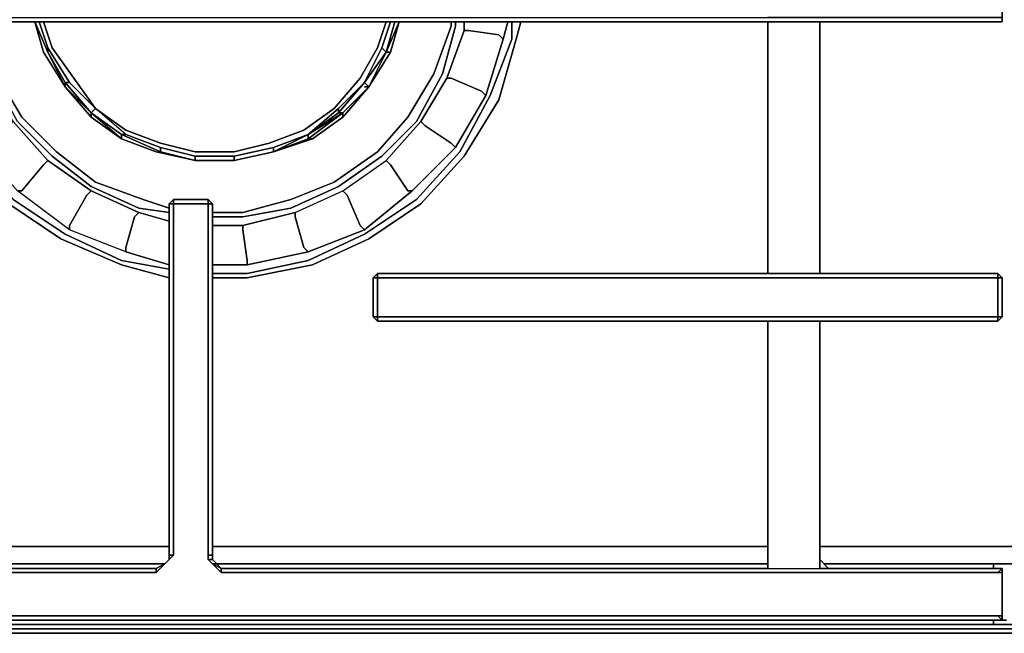
# Model space of a CAD drawing. Units: inches. Extents: x 0 to 24, y -28.2 to 0.
# Drawn here: x 4.4 to 12.1, y -24.1 to -19.3 of the extents above; entities that cross this region are included whole.
import ezdxf

# ---------------------------------------------------------------- set-up
doc = ezdxf.new("R2010")
doc.units = ezdxf.units.IN
doc.header["$MEASUREMENT"] = 0
doc.layers.get('0').update_dxf_attribs({"true_color": 0x5890e1})

msp = doc.modelspace()

# ---------------------------------------------------------------- linework, layer by layer
at = {"color": 148, "elevation": 0}
for points in [[(0.5444, -5.0669), (0.4765, -5.2367), (0.5105, -5.2367), (0.5105, -5.5434), (0.5105, -23.3953), (0.5105, -23.6681), (0.4765, -23.6681), (0.5105, -23.8039), (0.4765, -23.8379), (0.5444, -23.9398), (0.5105, -24.0077), (0.6463, -24.0756), (0.7822, -24.0756), (23.3923, -24.0756)], [(5.5764, -21.2875), (5.2017, -21.1856), (4.7262, -20.9818), (4.3186, -20.709), (3.978, -20.3354), (3.7402, -19.8929), (3.5704, -19.4174), (3.5704, -19.2815)], [(3.5704, -19.2815), (3.5704, -19.4174), (3.7402, -19.8929), (3.978, -20.3354), (4.3186, -20.709), (4.7262, -20.9818), (5.2017, -21.1856), (5.5764, -21.2875)], [(3.6044, -19.2815), (3.6383, -19.4174), (3.7742, -19.8589), (4.0459, -20.3015), (4.3526, -20.6751), (4.7602, -20.9468), (5.2017, -21.1516), (5.5764, -21.2195)], [(5.5764, -21.1856), (5.2357, -21.0837), (5.2357, -21.0497), (5.3046, -20.8109), (5.3386, -20.777), (5.5764, -20.8449), (5.3386, -20.777), (4.964, -20.6072), (4.6243, -20.3694), (4.3526, -20.0627), (4.1478, -19.723), (4.0119, -19.3494), (4.0119, -19.2815)], [(5.5764, -20.8449), (5.3386, -20.777), (4.964, -20.6072), (4.6243, -20.3694), (4.3526, -20.0627), (4.1478, -19.723), (4.0119, -19.3494), (4.0119, -19.2815)], [(5.5764, -20.777), (5.3386, -20.743), (4.964, -20.5732), (4.6583, -20.3354), (4.3866, -20.0627), (4.1818, -19.6891), (4.0459, -19.3155), (4.0459, -19.2815)], [(5.5764, -20.743), (5.3726, -20.6751), (4.9979, -20.5392), (4.6923, -20.3015), (4.4205, -20.0287), (4.2157, -19.6891), (4.1138, -19.3155), (4.1138, -19.2815)], [(8.3306, -19.2815), (8.2966, -19.4174), (8.1607, -19.8929), (7.888, -20.3354), (7.5484, -20.709), (7.1398, -20.9818), (6.6982, -21.1856), (6.1877, -21.2875), (5.916, -21.2875)], [(6.1877, -21.2875), (6.6982, -21.1856), (7.1398, -20.9818), (7.5484, -20.709), (7.888, -20.3354), (8.1607, -19.8929), (8.2966, -19.4174), (8.3306, -19.2815)], [(6.1877, -21.2535), (6.6643, -21.1516), (7.1058, -20.9468), (7.5144, -20.6751), (7.8541, -20.3015), (8.0918, -19.8589), (8.2626, -19.4174), (8.2626, -19.2815)], [(7.7861, -19.2815), (7.7861, -19.3155), (7.6503, -19.6891), (7.4465, -20.0287), (7.2087, -20.3015), (6.8681, -20.5392), (6.5284, -20.6751)], [(6.5284, -20.743), (6.902, -20.5732), (7.2427, -20.3354), (7.5144, -20.0627), (7.7182, -19.6891), (7.8201, -19.3155), (7.8201, -19.2815)], [(8.0578, -19.8589), (8.1947, -19.4174), (8.1607, -19.3834), (7.922, -19.3494), (7.888, -19.3494), (7.888, -19.2815)], [(8.1947, -19.4174), (8.2287, -19.2815)], [(4.1138, -19.3155), (4.2157, -19.6891), (4.4205, -20.0287), (4.6923, -20.3015), (4.9979, -20.5392), (5.3726, -20.6751)], [(5.3726, -20.6751), (4.9979, -20.5392), (4.6923, -20.3015), (4.4205, -20.0287), (4.2157, -19.6891), (4.1138, -19.3155)], [(6.1538, -20.777), (6.5284, -20.6751), (6.8681, -20.5392), (7.2087, -20.3015), (7.4465, -20.0287), (7.6503, -19.6891), (7.7861, -19.3155)], [(7.7861, -19.3155), (7.6503, -19.6891), (7.4465, -20.0287), (7.2087, -20.3015), (6.8681, -20.5392), (6.5284, -20.6751), (6.1538, -20.777)], [(7.1058, -20.9128), (7.4804, -20.6072), (7.4465, -20.6072), (7.3106, -20.4034), (7.2766, -20.3694), (7.5484, -20.0627), (7.7522, -19.723), (7.888, -19.3494)], [(7.888, -19.3494), (7.7522, -19.723), (7.5484, -20.0627), (7.5823, -20.0967), (7.7861, -20.2335), (7.8201, -20.2675), (7.4804, -20.6072)], [(7.8201, -20.2675), (8.0578, -19.8589), (8.0239, -19.8249), (7.7861, -19.723), (7.7522, -19.723), (7.888, -19.3494)], [(5.2357, -21.0837), (5.2357, -21.0497), (5.2357, -21.0837), (4.7941, -20.9128), (4.7941, -20.8789), (4.7941, -20.9128), (4.3866, -20.6072), (4.4205, -20.6072), (4.3866, -20.6072), (4.0799, -20.2675), (4.1138, -20.2335), (4.0799, -20.2675), (3.8421, -19.8589), (3.8761, -19.8249), (3.8421, -19.8589), (3.6723, -19.4174)], [(8.1947, -19.4174), (8.1607, -19.3834), (8.1947, -19.4174), (8.0578, -19.8589), (8.0239, -19.8249), (8.0578, -19.8589), (7.8201, -20.2675), (7.7861, -20.2335), (7.8201, -20.2675), (7.4804, -20.6072), (7.4465, -20.6072), (7.4804, -20.6072), (7.1058, -20.9128), (7.0718, -20.8789), (7.1058, -20.9128), (6.6643, -21.0837), (6.6303, -21.0497), (6.6643, -21.0837), (6.1877, -21.1856)], [(6.1877, -21.1856), (6.6643, -21.0837), (7.1058, -20.9128), (7.4804, -20.6072), (7.8201, -20.2675), (8.0578, -19.8589), (8.1947, -19.4174)], [(6.6643, -21.0837), (7.1058, -20.9128), (7.0718, -20.8789), (6.9699, -20.6411), (6.936, -20.6072), (7.2766, -20.3694), (7.5484, -20.0627), (7.7522, -19.723)], [(4.7941, -20.9128), (4.3866, -20.6072), (4.0799, -20.2675), (4.1138, -20.2335), (4.3186, -20.0967), (4.3526, -20.0627), (4.6243, -20.3694), (4.5904, -20.4034), (4.6243, -20.3694)], [(6.5624, -20.777), (6.936, -20.6072), (7.2766, -20.3694), (7.5484, -20.0627)], [(5.2357, -21.0837), (4.7941, -20.9128), (4.3866, -20.6072), (4.4205, -20.6072), (4.5904, -20.4034), (4.6243, -20.3694), (4.964, -20.6072), (4.93, -20.6411), (4.964, -20.6072)], [(5.916, -21.1856), (6.1877, -21.1856), (6.1877, -21.1516), (6.1538, -20.9128), (6.1538, -20.8789), (6.5624, -20.777), (6.936, -20.6072), (7.2766, -20.3694)], [(5.2357, -21.0837), (4.7941, -20.9128), (4.7941, -20.8789), (4.93, -20.6411), (4.964, -20.6072), (5.3386, -20.777), (5.3046, -20.8109), (5.3386, -20.777)], [(6.5624, -20.777), (6.936, -20.6072)], [(6.5284, -20.6751), (6.1538, -20.777), (5.916, -20.777)], [(6.5284, -20.743), (6.1538, -20.8109), (5.916, -20.8109)], [(6.1877, -21.1856), (6.6643, -21.0837), (6.6303, -21.0497), (6.5624, -20.8109), (6.5624, -20.777), (6.1538, -20.8789), (5.916, -20.8789)], [(6.1538, -20.8789), (6.5624, -20.777)], [(5.916, -21.2535), (6.1877, -21.2535)], [(5.916, -21.2875), (6.1877, -21.2875)], [(5.5424, -23.5312), (1.4965, -23.5312)], [(10.2686, -23.5312), (5.95, -23.5312)], [(12.0368, -23.5662), (12.0368, -23.5312), (10.7102, -23.5312)], [(13.5323, -23.5312), (12.0368, -23.5312), (12.0368, -23.5662)], [(0.8501, -24.0077), (12.0368, -24.0077), (12.0368, -23.9737), (4.0459, -23.9737)], [(12.0368, -23.9737), (12.0368, -24.0077)], [(12.1048, -23.9737), (12.1387, -23.9737)], [(23.4942, -24.0077), (23.3584, -24.0417), (0.8162, -24.0417)], [(23.3244, -24.0077), (0.8501, -24.0077)], [(0.8501, -24.0077), (23.3244, -24.0077), (15.81, -24.0077)]]:
    msp.add_lwpolyline(points, dxfattribs=at)
at = {"color": 8, "elevation": 0}
for points in [[(2.1079, -19.2815), (10.2686, -19.2815), (10.6762, -19.2815), (12.1048, -19.2815), (12.1048, -19.2475), (12.1048, -18.9408), (12.1048, -18.9069), (10.6762, -18.9069), (10.2686, -18.9069), (2.1079, -18.9069)], [(12.1048, -19.2815), (12.1048, -19.2475), (10.6762, -19.2475), (10.2686, -19.2475)], [(5.916, -23.4633), (5.916, -20.709), (5.882, -20.6751), (5.882, -20.709), (5.882, -20.6751), (5.6103, -20.6751), (5.6103, -20.709), (5.6103, -20.6751), (5.5764, -20.709), (5.5764, -23.4633)], [(5.6103, -23.4633), (5.6103, -20.709), (5.5764, -20.709), (5.5764, -23.4633), (5.6103, -23.4633), (5.5764, -23.4972), (5.5764, -23.4633), (5.5764, -20.709), (5.6103, -20.6751), (5.5764, -20.709)], [(5.6103, -20.6751), (5.882, -20.6751), (5.6103, -20.6751), (5.6103, -20.709), (5.882, -20.709), (5.882, -23.4633)], [(5.882, -20.6751), (5.916, -20.709)], [(5.5764, -23.4972), (5.6103, -23.4633), (5.6103, -20.709), (5.882, -20.709), (5.882, -23.4633), (5.882, -23.4972), (5.916, -23.5312), (5.9839, -23.6001), (10.2686, -23.6001), (10.6762, -23.6001), (12.0708, -23.6001), (12.1048, -23.6001), (12.1048, -23.9398), (12.0708, -23.9398), (10.6762, -23.9398), (10.2686, -23.9398), (5.9839, -23.9398), (5.4745, -23.9398)], [(5.916, -23.4633), (5.916, -20.709), (5.916, -23.4633), (5.916, -23.4972), (5.95, -23.5312)], [(12.0708, -21.6271), (12.0708, -21.5932), (10.6762, -21.5932), (10.2686, -21.5932), (7.2087, -21.5932), (7.2087, -21.2875), (7.1737, -21.2875)], [(7.2087, -21.2535), (10.2686, -21.2535), (7.2087, -21.2535), (7.2087, -21.2875), (10.2686, -21.2875), (10.6762, -21.2875), (12.0708, -21.2875), (12.0708, -21.2535)], [(12.1048, -21.5932), (12.0708, -21.6271), (12.1048, -21.5932), (12.0708, -21.5932), (12.0708, -21.2875), (12.1048, -21.2875), (12.0708, -21.2535), (12.1048, -21.2875), (12.0708, -21.2875), (12.0708, -21.2535), (12.1048, -21.2875)], [(7.2087, -21.6271), (7.1737, -21.5932)], [(12.0708, -23.6001), (12.1048, -23.5662), (10.6762, -23.5662), (10.6762, -21.6271), (12.0708, -21.6271), (10.6762, -21.6271), (10.2686, -21.6271), (10.2686, -23.5662), (10.6762, -23.5662), (12.1048, -23.5662), (12.0708, -23.6001), (10.6762, -23.6001), (10.2686, -23.6001), (5.9839, -23.6001), (5.9839, -23.5662), (5.916, -23.5312), (5.95, -23.5312), (5.916, -23.4972), (5.882, -23.4972), (5.916, -23.5312), (5.9839, -23.6001)], [(5.5764, -23.4633), (5.5764, -23.4972)], [(5.5764, -23.4633), (5.5764, -23.4972)], [(5.5764, -23.4633), (5.5764, -23.4972)], [(5.5764, -23.4633), (5.5764, -23.4972)], [(5.5764, -23.4633), (5.5764, -23.4972)], [(5.5764, -23.4633), (5.5764, -23.4972)], [(5.882, -23.4972), (5.882, -23.4633), (5.916, -23.4633), (5.916, -23.4972)], [(5.916, -23.4633), (5.916, -23.4972), (5.95, -23.5312), (5.9839, -23.5662), (10.2686, -23.5662), (10.6762, -23.5662), (12.1048, -23.5662), (12.1048, -23.6001)], [(5.4745, -23.6001), (5.5424, -23.5312), (5.4745, -23.5662)], [(5.5764, -23.4972), (5.5424, -23.5312)], [(10.7441, -23.5662), (10.6762, -23.4972)], [(0.5784, -23.736), (0.5784, -23.702), (0.5784, -23.6001), (0.5784, -23.5662), (0.5784, -23.6001), (1.02, -23.6001), (1.0539, -23.6001), (1.8361, -23.6001), (2.1079, -23.6001), (5.4745, -23.6001), (5.4745, -23.5662)], [(5.4745, -23.5662), (5.4745, -23.6001)], [(5.4745, -23.9737), (5.9839, -23.9737), (10.2686, -23.9737), (10.6762, -23.9737), (12.1048, -23.9737), (12.1048, -23.9398), (12.1048, -23.6001)], [(10.6762, -23.9737), (12.1048, -23.9737), (12.1048, -23.9398), (12.1048, -23.6001)], [(12.1048, -23.9398), (12.1048, -23.6001), (12.0708, -23.6001), (12.1048, -23.6001), (12.1048, -23.5662)], [(12.1048, -23.6001), (12.1048, -23.9398)], [(0.8162, -23.9737), (0.8162, -23.9398), (1.02, -23.9398), (1.0539, -23.9398), (1.8361, -23.9398), (2.1079, -23.9398), (5.4745, -23.9398), (5.9839, -23.9398)], [(5.4745, -23.9398), (5.9839, -23.9398), (10.2686, -23.9398), (10.6762, -23.9398)], [(10.6762, -23.9737), (10.2686, -23.9737), (5.9839, -23.9737), (5.4745, -23.9737)], [(5.9839, -23.9398), (10.2686, -23.9398), (10.6762, -23.9398), (12.0708, -23.9398), (12.1048, -23.9737)], [(10.6762, -23.9398), (12.0708, -23.9398)], [(12.1048, -23.9737), (12.1048, -23.9398)]]:
    msp.add_lwpolyline(points, dxfattribs=at)
for points in [[(12.1048, -18.9408), (12.1048, -19.2475), (12.1048, -19.2815), (12.1048, -19.2475)], [(12.1048, -19.2475), (12.1048, -19.2815), (10.6762, -19.2815), (10.2686, -19.2815), (2.1079, -19.2815), (1.8361, -19.2815), (1.0539, -19.2815), (1.02, -19.2815), (0.8162, -19.2815), (0.8162, -19.2475), (1.02, -19.2475), (1.0539, -19.2475), (1.8361, -19.2475), (2.1079, -19.2475), (10.2686, -19.2475), (10.6762, -19.2475)], [(10.2686, -19.2815), (2.1079, -19.2815)], [(10.2686, -19.2815), (10.2686, -21.2535)], [(10.2686, -21.2535), (10.2686, -19.2815), (10.6762, -19.2815), (10.6762, -21.2535), (10.6762, -19.2815), (12.1048, -19.2815), (10.6762, -19.2815), (10.2686, -19.2815)], [(10.6762, -19.2815), (10.6762, -21.2535)], [(12.1048, -19.2815), (12.1048, -19.2475)], [(5.6103, -20.709), (5.5764, -20.709), (5.6103, -20.6751)], [(5.6103, -20.6751), (5.882, -20.6751), (5.882, -20.709), (5.6103, -20.709)], [(5.882, -20.709), (5.882, -20.6751), (5.916, -20.709)], [(5.882, -20.6751), (5.916, -20.709), (5.882, -20.709)], [(5.6103, -20.709), (5.6103, -23.4633), (5.5764, -23.4633), (5.5764, -20.709)], [(5.882, -20.709), (5.916, -20.709), (5.916, -23.4633), (5.882, -23.4633)], [(12.0708, -21.2875), (12.0708, -21.2535), (10.6762, -21.2535), (10.2686, -21.2535), (7.2087, -21.2535), (7.2087, -21.2875), (7.2087, -21.2535), (7.1737, -21.2875), (7.1737, -21.5932), (7.2087, -21.6271), (10.2686, -21.6271), (10.6762, -21.6271), (12.0708, -21.6271), (12.1048, -21.5932), (12.1048, -21.2875), (12.0708, -21.2535)], [(7.1737, -21.2875), (7.1737, -21.5932), (7.2087, -21.5932), (7.2087, -21.6271), (7.1737, -21.5932), (7.1737, -21.2875), (7.2087, -21.2535)], [(7.2087, -21.2875), (7.1737, -21.2875), (7.2087, -21.2535)], [(7.2087, -21.2875), (7.2087, -21.5932), (7.1737, -21.5932), (7.1737, -21.2875)], [(7.2087, -21.2875), (7.2087, -21.2535), (10.2686, -21.2535), (10.6762, -21.2535), (12.0708, -21.2535), (12.0708, -21.2875), (10.6762, -21.2875), (10.2686, -21.2875)], [(7.2087, -21.5932), (7.2087, -21.2875), (10.2686, -21.2875), (10.6762, -21.2875), (12.0708, -21.2875), (12.0708, -21.5932), (10.6762, -21.5932), (10.2686, -21.5932)], [(10.2686, -21.2535), (10.6762, -21.2535)], [(10.6762, -21.2535), (12.0708, -21.2535)], [(12.1048, -21.2875), (12.1048, -21.5932), (12.0708, -21.5932), (12.0708, -21.2875)], [(12.1048, -21.2875), (12.1048, -21.5932)], [(7.2087, -21.5932), (7.2087, -21.6271), (7.1737, -21.5932), (7.2087, -21.5932)], [(7.2087, -21.6271), (7.2087, -21.5932), (10.2686, -21.5932), (10.6762, -21.5932), (12.0708, -21.5932), (12.0708, -21.6271), (10.6762, -21.6271), (10.2686, -21.6271)], [(12.0708, -21.5932), (12.1048, -21.5932), (12.0708, -21.6271)], [(10.2686, -21.6271), (7.2087, -21.6271)], [(10.2686, -21.6271), (10.2686, -23.5662)], [(10.6762, -21.6271), (10.2686, -21.6271), (10.2686, -23.5662), (10.6762, -23.5662)], [(10.6762, -21.6271), (10.6762, -23.5662)], [(5.5764, -23.4633), (5.5764, -23.4293)], [(5.6103, -23.4633), (5.5764, -23.4972), (5.5764, -23.4633)], [(5.882, -23.4633), (5.916, -23.4633), (5.916, -23.4972), (5.882, -23.4972)], [(5.916, -23.4633), (5.916, -23.4293)], [(5.916, -23.4972), (5.916, -23.4633)], [(5.916, -23.4972), (5.916, -23.4633)], [(5.4745, -23.6001), (5.4745, -23.5662), (5.5424, -23.5312)], [(5.4745, -23.6001), (5.5424, -23.5312)], [(5.4745, -23.5662), (5.5424, -23.5312)], [(5.5764, -23.4972), (5.5424, -23.5312)], [(5.5424, -23.5312), (5.5764, -23.4972)], [(5.5424, -23.5312), (5.5764, -23.4972)], [(5.916, -23.5312), (5.882, -23.4972), (5.916, -23.4972), (5.95, -23.5312)], [(5.916, -23.5312), (5.95, -23.5312), (5.9839, -23.5662), (5.9839, -23.6001)], [(5.95, -23.5312), (5.9839, -23.5662)], [(10.6762, -23.4972), (10.7441, -23.5662)], [(2.1079, -23.5662), (5.4745, -23.5662)], [(2.1079, -23.5662), (5.4745, -23.5662)], [(5.4745, -23.6001), (2.1079, -23.6001)], [(5.9839, -23.6001), (5.9839, -23.5662), (10.2686, -23.5662), (10.6762, -23.5662), (12.1048, -23.5662), (12.0708, -23.6001), (10.6762, -23.6001), (10.2686, -23.6001)], [(5.9839, -23.5662), (10.2686, -23.5662)], [(12.1048, -23.6001), (12.1048, -23.5662)], [(12.1048, -23.5662), (12.1048, -23.6001)], [(12.1048, -23.5662), (12.1048, -23.6001)], [(12.1048, -23.6001), (12.1048, -23.9398), (12.1048, -23.9737), (12.1048, -23.9398)], [(2.1079, -23.9398), (5.4745, -23.9398)], [(5.4745, -23.9737), (2.1079, -23.9737)], [(5.4745, -23.9737), (2.1079, -23.9737)], [(5.9839, -23.9737), (5.4745, -23.9737)], [(10.2686, -23.9737), (5.9839, -23.9737)], [(10.6762, -23.9737), (10.2686, -23.9737)], [(12.1048, -23.9737), (10.6762, -23.9737)], [(12.1048, -23.9737), (12.0708, -23.9398), (12.1048, -23.9398)], [(12.1048, -23.9398), (12.1048, -23.9737), (12.0708, -23.9398)]]:
    msp.add_lwpolyline(points, close=True, dxfattribs=at)
at = {"color": 215, "elevation": 0}
for points in [[(4.5224, -19.2815), (4.6243, -19.5193)], [(4.5224, -19.2815), (4.6243, -19.5193)], [(4.5224, -19.2815), (4.5904, -19.5193)], [(4.5904, -19.5193), (4.5224, -19.2815)], [(4.5904, -19.5193), (4.5224, -19.2815)], [(4.6243, -19.4853), (4.5564, -19.2815)], [(4.6583, -19.4853), (4.5904, -19.2815)], [(7.1398, -19.791), (7.3106, -19.5193), (7.3785, -19.2815), (7.2766, -19.5193)], [(7.2766, -19.2815), (7.2087, -19.4853)], [(7.3106, -19.2815), (7.2427, -19.4853)], [(7.2766, -19.5193), (7.3446, -19.2815)], [(7.3446, -19.2815), (7.2766, -19.5193)], [(7.3785, -19.2815), (7.3106, -19.5193)], [(4.7602, -19.791), (4.5904, -19.5193)], [(4.7602, -19.791), (4.5904, -19.5193)], [(4.6243, -19.5193), (4.6243, -19.4853), (4.7941, -19.757), (4.7602, -19.757)], [(4.6243, -19.5193), (4.7602, -19.757), (4.7602, -19.791)], [(7.1058, -19.757), (7.2427, -19.4853), (7.2766, -19.5193)], [(7.1058, -19.757), (7.2766, -19.5193), (7.1398, -19.791)], [(7.2766, -19.5193), (7.1398, -19.791), (7.3106, -19.5193)], [(4.7602, -19.757), (4.964, -19.9948), (4.7602, -19.791)], [(6.902, -19.9948), (7.1058, -19.757), (7.1398, -19.791), (6.936, -19.9948)], [(4.964, -20.0287), (4.964, -19.9948), (4.7602, -19.791)], [(7.1398, -19.791), (6.936, -20.0287)], [(6.6643, -20.1656), (6.902, -19.9608), (6.902, -19.9948)], [(4.964, -19.9948), (5.2017, -20.1656)], [(4.964, -19.9948), (5.2017, -20.1656)], [(5.2017, -20.1996), (4.964, -20.0287), (4.964, -19.9948)], [(6.6643, -20.1656), (6.902, -19.9948), (6.936, -19.9948)], [(5.2017, -20.1656), (5.5084, -20.3015)], [(5.2017, -20.1656), (5.5084, -20.3015)], [(5.2017, -20.1656), (5.2017, -20.1996)], [(5.4745, -20.3015), (5.2017, -20.1996)], [(6.3925, -20.3015), (6.6643, -20.1656)], [(6.3925, -20.3015), (6.6643, -20.1656)], [(6.3925, -20.3015), (6.6982, -20.1996), (6.6643, -20.1996), (6.6643, -20.1656), (6.6643, -20.1996), (6.6982, -20.1996)], [(5.5084, -20.3015), (5.7802, -20.3694)], [(5.5084, -20.3015), (5.7802, -20.3694)], [(5.7802, -20.3694), (6.0858, -20.3694)], [(5.7802, -20.3694), (6.0858, -20.3694)], [(5.7802, -20.3694), (6.0858, -20.3694)], [(6.0858, -20.3694), (6.3925, -20.3015)], [(6.0858, -20.3694), (6.3925, -20.3015)], [(6.0858, -20.3694), (6.3925, -20.3015)]]:
    msp.add_lwpolyline(points, close=True, dxfattribs=at)
for points in [[(4.5224, -19.2815), (4.6243, -19.5193)], [(4.6243, -19.4853), (4.6243, -19.5193), (4.5224, -19.2815)], [(4.5564, -19.2815), (4.6243, -19.4853), (4.7941, -19.757), (4.9979, -19.9608), (4.964, -19.9948), (5.2017, -20.1656), (5.2357, -20.1656), (4.9979, -19.9608), (4.964, -19.9948), (5.2017, -20.1656)], [(7.2087, -19.4853), (7.0718, -19.723), (6.8681, -19.9608), (6.6303, -20.1316), (6.3586, -20.2335), (6.0858, -20.3015), (5.7802, -20.3015), (5.5084, -20.2335), (5.2357, -20.1316), (4.9979, -19.9608), (4.8281, -19.723), (4.6583, -19.4853), (4.5904, -19.2815)], [(7.2427, -19.4853), (7.1058, -19.757), (7.2766, -19.5193), (7.2427, -19.4853), (7.3106, -19.2815)], [(7.3785, -19.2815), (7.2766, -19.5193), (7.3106, -19.5193), (7.1398, -19.791)], [(7.2766, -19.2815), (7.2087, -19.4853)], [(7.2766, -19.5193), (7.3446, -19.2815)], [(7.3446, -19.2815), (7.2766, -19.5193)], [(7.2766, -19.5193), (7.3785, -19.2815)], [(5.2017, -20.1656), (5.2017, -20.1996), (4.964, -19.9948), (4.7602, -19.791), (4.5904, -19.5193)], [(4.5904, -19.5193), (4.7602, -19.791), (4.964, -20.0287), (5.2017, -20.1996)], [(4.7941, -19.757), (4.9979, -19.9608), (4.964, -19.9948), (4.7602, -19.757), (4.7941, -19.757), (4.6243, -19.4853), (4.6243, -19.5193)], [(4.6583, -19.4853), (4.8281, -19.723), (4.9979, -19.9608), (4.7941, -19.757), (4.7602, -19.757), (4.964, -19.9948), (4.7602, -19.791), (4.7602, -19.757), (4.6243, -19.5193), (4.7602, -19.791), (4.964, -19.9948)], [(4.6243, -19.5193), (4.7602, -19.791)], [(4.6583, -19.4853), (4.8281, -19.723), (4.9979, -19.9608), (5.2357, -20.1316), (5.5084, -20.2335), (5.7802, -20.3015), (6.0858, -20.3015), (6.3586, -20.2335), (6.6303, -20.1316), (6.8681, -19.9608), (7.0718, -19.723), (7.2087, -19.4853)], [(6.6643, -20.1656), (6.3925, -20.2675), (6.0858, -20.3354), (5.7802, -20.3354), (5.5084, -20.2675), (5.2357, -20.1656), (4.9979, -19.9608), (5.2357, -20.1316), (5.5084, -20.2335), (5.7802, -20.3015), (6.0858, -20.3015), (6.3586, -20.2335), (6.6303, -20.1316), (6.8681, -19.9608), (7.0718, -19.723), (7.2087, -19.4853)], [(7.2766, -19.5193), (7.1398, -19.791), (7.1058, -19.757), (6.902, -19.9948)], [(6.936, -19.9948), (7.1398, -19.791), (7.2766, -19.5193)], [(7.2766, -19.5193), (7.2427, -19.4853), (7.1058, -19.757)], [(7.1398, -19.791), (7.2766, -19.5193), (7.3106, -19.5193)], [(6.902, -19.9608), (7.1058, -19.757), (6.902, -19.9948), (6.6643, -20.1656), (6.936, -19.9948), (6.902, -19.9948), (6.902, -19.9608), (7.1058, -19.757)], [(7.1058, -19.757), (6.902, -19.9608), (6.6643, -20.1656)], [(4.964, -19.9948), (4.964, -20.0287), (4.7602, -19.791), (4.964, -19.9948), (5.2017, -20.1996)], [(5.2017, -20.1996), (5.4745, -20.3015), (5.7802, -20.3694), (6.0858, -20.3694), (6.3925, -20.3015), (6.6982, -20.1996), (6.936, -20.0287), (7.1398, -19.791)], [(7.1398, -19.791), (7.1058, -19.791), (7.1398, -19.791), (6.936, -19.9948), (6.936, -20.0287), (6.6982, -20.1996), (6.936, -20.0287), (6.936, -19.9948), (6.6643, -20.1996), (6.3925, -20.3015), (6.0858, -20.3694), (5.7802, -20.3694), (5.4745, -20.3015), (5.7802, -20.3694), (5.4745, -20.3015), (5.2017, -20.1996)], [(6.6643, -20.1656), (6.936, -19.9948), (7.1398, -19.791)], [(7.1058, -19.791), (7.1398, -19.791), (6.936, -19.9948), (6.6643, -20.1996)], [(6.936, -19.9948), (7.1398, -19.791)], [(5.2017, -20.1656), (5.2357, -20.1656), (4.9979, -19.9608)], [(6.902, -19.9948), (6.902, -19.9608), (6.6643, -20.1656)], [(5.2017, -20.1996), (4.964, -20.0287)], [(6.6643, -20.1996), (6.936, -19.9948), (6.936, -20.0287)], [(5.2017, -20.1656), (5.5084, -20.3015)], [(5.2357, -20.1656), (5.5084, -20.2675), (5.5084, -20.3015), (5.2017, -20.1656)], [(5.5084, -20.3015), (5.5084, -20.2675), (5.2357, -20.1656), (5.2017, -20.1656)], [(6.6643, -20.1656), (6.6643, -20.1996), (6.3925, -20.3015), (6.0858, -20.3694), (5.7802, -20.3694), (5.4745, -20.3015), (5.2017, -20.1996)], [(5.2017, -20.1996), (5.4745, -20.3015)], [(6.3925, -20.3015), (6.6643, -20.1656)], [(6.3925, -20.2675), (6.6643, -20.1656), (6.3925, -20.3015)], [(6.3925, -20.3015), (6.3925, -20.2675), (6.6643, -20.1656)], [(6.3925, -20.3015), (6.6643, -20.1996)], [(6.6643, -20.1996), (6.6982, -20.1996)], [(5.5084, -20.2675), (5.7802, -20.3354), (5.7802, -20.3694), (5.5084, -20.3015)], [(5.7802, -20.3694), (5.7802, -20.3354), (5.5084, -20.2675), (5.5084, -20.3015)], [(6.0858, -20.3354), (6.3925, -20.2675), (6.3925, -20.3015), (6.0858, -20.3694)], [(6.3925, -20.3015), (6.3925, -20.2675), (6.0858, -20.3354), (6.0858, -20.3694)], [(5.5084, -20.3015), (5.7802, -20.3694)], [(5.7802, -20.3354), (6.0858, -20.3354), (6.0858, -20.3694), (5.7802, -20.3694)], [(6.0858, -20.3694), (6.0858, -20.3354), (5.7802, -20.3354), (5.7802, -20.3694)], [(5.7802, -20.3694), (6.0858, -20.3694)], [(6.0858, -20.3694), (6.3925, -20.3015)]]:
    msp.add_lwpolyline(points, dxfattribs=at)
at = {"color": 148, "elevation": 0}
for points in [[(7.7861, -19.2815), (7.7861, -19.3155)], [(7.8201, -19.2815), (7.8201, -19.3155)], [(7.888, -19.2815), (7.888, -19.3494)], [(8.1947, -19.4174), (8.2287, -19.2815)], [(8.2626, -19.4174), (8.2626, -19.2815)], [(7.8201, -19.3155), (7.7182, -19.6891)], [(7.922, -19.3494), (7.888, -19.3494)], [(8.1607, -19.3834), (7.922, -19.3494)], [(8.0918, -19.8589), (8.2626, -19.4174)], [(7.7182, -19.6891), (7.5144, -20.0627)], [(7.7861, -19.723), (7.7522, -19.723)], [(8.0239, -19.8249), (7.7861, -19.723)], [(7.8541, -20.3015), (8.0918, -19.8589)], [(4.6583, -20.3354), (4.3866, -20.0627)], [(7.5144, -20.0627), (7.2427, -20.3354)], [(7.5823, -20.0967), (7.5484, -20.0627)], [(7.7861, -20.2335), (7.5823, -20.0967)], [(4.964, -20.5732), (4.6583, -20.3354)], [(7.2427, -20.3354), (6.902, -20.5732)], [(7.3106, -20.4034), (7.2766, -20.3694)], [(7.5144, -20.6751), (7.8541, -20.3015)], [(4.4205, -20.6072), (4.5904, -20.4034)], [(7.4465, -20.6072), (7.3106, -20.4034)], [(5.3386, -20.743), (4.964, -20.5732)], [(6.902, -20.5732), (6.5284, -20.743)], [(6.9699, -20.6411), (6.936, -20.6072)], [(4.3526, -20.6751), (4.7602, -20.9468)], [(4.7941, -20.8789), (4.93, -20.6411)], [(5.5764, -20.743), (5.3726, -20.6751)], [(7.0718, -20.8789), (6.9699, -20.6411)], [(7.1058, -20.9468), (7.5144, -20.6751)], [(5.5764, -20.777), (5.3386, -20.743)], [(6.5284, -20.743), (6.1538, -20.8109)], [(5.2357, -21.0497), (5.3046, -20.8109)], [(6.1538, -20.777), (5.916, -20.777)], [(6.1538, -20.8109), (5.916, -20.8109)], [(6.5624, -20.8109), (6.5624, -20.777)], [(6.6303, -21.0497), (6.5624, -20.8109)], [(6.1538, -20.8789), (5.916, -20.8789)], [(6.1538, -20.9128), (6.1538, -20.8789)], [(6.1877, -21.1516), (6.1538, -20.9128)], [(4.7602, -20.9468), (5.2017, -21.1516)], [(6.6643, -21.1516), (7.1058, -20.9468)], [(5.2357, -21.0837), (5.5764, -21.1856)], [(5.2017, -21.1516), (5.5764, -21.2195)], [(5.916, -21.1856), (6.1877, -21.1856)], [(6.1877, -21.1516), (6.1877, -21.1856)], [(6.1877, -21.2535), (6.6643, -21.1516)], [(5.916, -21.2535), (6.1877, -21.2535)], [(5.5764, -23.3953), (1.4965, -23.3953)], [(1.4965, -23.3953), (5.5764, -23.3953)], [(10.2686, -23.3953), (5.916, -23.3953)], [(5.916, -23.3953), (10.2686, -23.3953)], [(13.5663, -23.3953), (10.6762, -23.3953)], [(10.6762, -23.3953), (13.5663, -23.3953)], [(1.4965, -23.5312), (5.5424, -23.5312)], [(5.95, -23.5312), (10.2686, -23.5312)], [(10.7102, -23.5312), (12.0368, -23.5312)], [(13.5323, -23.5312), (12.0368, -23.5312)], [(12.0368, -23.5312), (12.0368, -23.5662)], [(4.0459, -23.9737), (12.0368, -23.9737)], [(12.0368, -23.9737), (12.0368, -24.0077)], [(12.1048, -23.9737), (12.1387, -23.9737)], [(0.8501, -24.0077), (0.6803, -24.0077), (0.8162, -24.0417), (23.3584, -24.0417), (23.3244, -24.0077)], [(0.7822, -24.0756), (23.3923, -24.0756)], [(0.8501, -24.0077), (23.3244, -24.0077), (23.3584, -24.0417), (0.8162, -24.0417)], [(12.0368, -24.0077), (0.8501, -24.0077)]]:
    msp.add_lwpolyline(points, close=True, dxfattribs=at)

doc.saveas('drawing.dxf')
